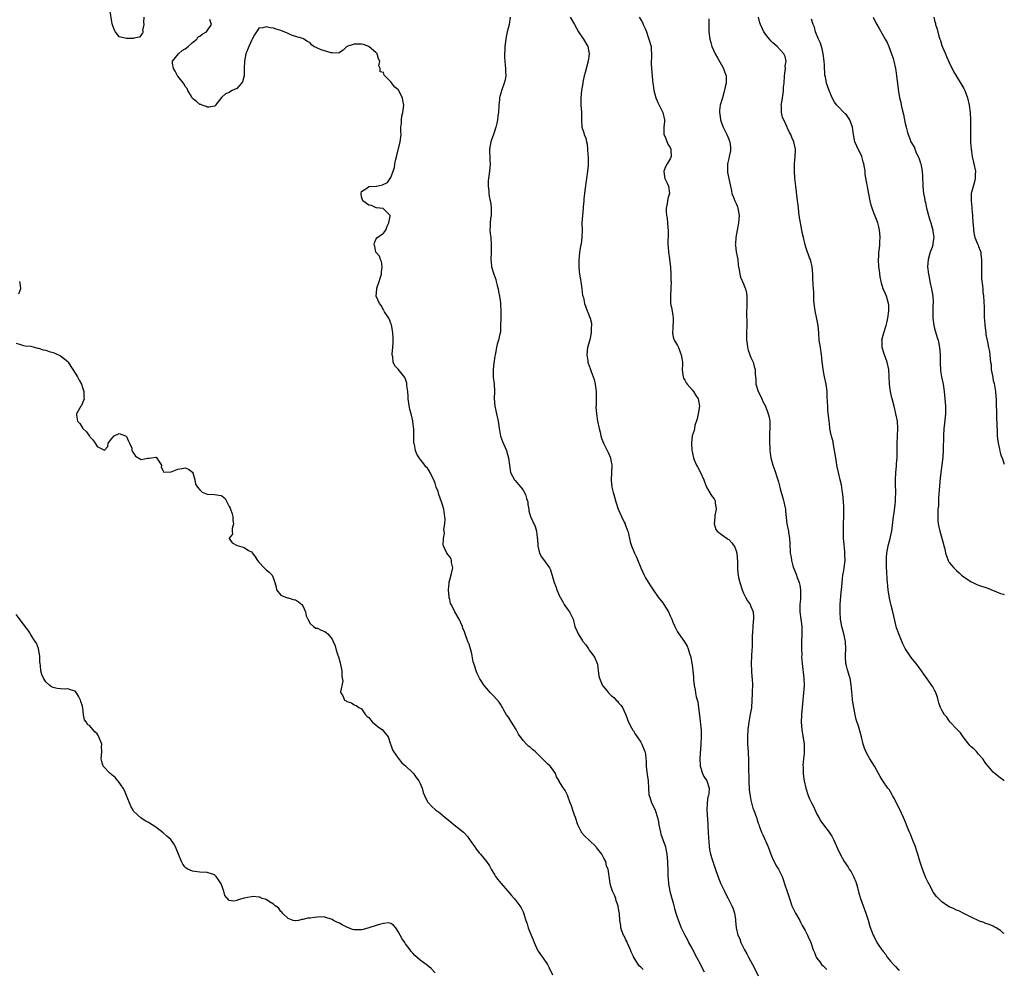
# Model space of a CAD drawing. Units: inches. Extents: x 2598000 to 2601000, y 1500000 to 1503000.
# Drawn here: x 2600732 to 2601000, y 1500404 to 1500662 of the extents above; entities that cross this region are included whole.
import ezdxf

# ---------------------------------------------------------------- set-up
doc = ezdxf.new("R2010")
doc.units = ezdxf.units.IN
doc.header["$MEASUREMENT"] = 0
doc.layers.add('LD25981500_10ft', color=4, linetype='Continuous')

msp = doc.modelspace()

# ---------------------------------------------------------------- linework, layer by layer
at = {"layer": 'LD25981500_10ft'}
for points, elevation in [([(2600765.74, 1500663), (2600765.61, 1500661.61), (2600765.74, 1500661), (2600765.39, 1500659.39), (2600765.51, 1500659), (2600765.39, 1500658.61), (2600765, 1500658.17), (2600764.52, 1500657.49), (2600763, 1500657.26), (2600762.83, 1500657.17), (2600761, 1500657.15), (2600759, 1500657.64), (2600758.03, 1500659), (2600757.66, 1500659.66), (2600757.14, 1500661.14), (2600757, 1500661.72), (2600756.58, 1500664.58)], 8910), ([(2600865.5, 1500663), (2600865.15, 1500661), (2600864.69, 1500659), (2600864.41, 1500657.59), (2600864.05, 1500655), (2600864, 1500654), (2600863.91, 1500653), (2600863.94, 1500651.94), (2600863.99, 1500651), (2600864.13, 1500649.87), (2600864.21, 1500649), (2600864.2, 1500648.2), (2600864.26, 1500647), (2600864.1, 1500645.9), (2600863.87, 1500645), (2600863.21, 1500643.21), (2600862.62, 1500641.38), (2600862.58, 1500641), (2600862.57, 1500640.57), (2600862.37, 1500639), (2600862.26, 1500637), (2600862.13, 1500636.13), (2600862.02, 1500635), (2600861.86, 1500634.14), (2600861.55, 1500633), (2600861, 1500631.3), (2600860.42, 1500629.58), (2600860.2, 1500629), (2600859.81, 1500627), (2600859.87, 1500626.13), (2600859.89, 1500625), (2600859.94, 1500623.94), (2600860.06, 1500623), (2600859.85, 1500621), (2600859.67, 1500619.67), (2600859.52, 1500619), (2600859.46, 1500618.54), (2600859.47, 1500617), (2600859.67, 1500615.67), (2600859.69, 1500615), (2600859.79, 1500614.21), (2600860.05, 1500613), (2600860.18, 1500612.18), (2600860.31, 1500611), (2600860.29, 1500609), (2600860.15, 1500608.15), (2600860.05, 1500607), (2600860.06, 1500605.94), (2600859.96, 1500605), (2600860.03, 1500604.03), (2600860.16, 1500603), (2600860.33, 1500601), (2600860.26, 1500599), (2600860.17, 1500597), (2600860.27, 1500596.27), (2600860.39, 1500595), (2600861.02, 1500593), (2600861.55, 1500591.55), (2600861.69, 1500591), (2600861.93, 1500589.93), (2600862.18, 1500589), (2600862.27, 1500588.27), (2600862.57, 1500587), (2600862.81, 1500585.19), (2600862.87, 1500584.87), (2600862.91, 1500582.91), (2600862.88, 1500580.88), (2600862.87, 1500579), (2600862.8, 1500577.2), (2600862.61, 1500576.61), (2600862.31, 1500575), (2600861.96, 1500573.96), (2600861.75, 1500573), (2600861.46, 1500571.46), (2600861.39, 1500571), (2600861.3, 1500570.7), (2600861, 1500568.72), (2600860.8, 1500567), (2600860.81, 1500564.81), (2600861, 1500563.72), (2600861.09, 1500563.09), (2600861.22, 1500561), (2600861.11, 1500559.11), (2600861.25, 1500557), (2600861.74, 1500555), (2600862.2, 1500553), (2600862.29, 1500552.29), (2600862.49, 1500551), (2600862.54, 1500550.54), (2600862.87, 1500548.87), (2600863.38, 1500547.38), (2600864.43, 1500545), (2600864.55, 1500544.55), (2600865.04, 1500543), (2600865.25, 1500541), (2600865.59, 1500539), (2600866.62, 1500537), (2600866.79, 1500536.79), (2600867.69, 1500535.69), (2600868.34, 1500535), (2600869, 1500534.16), (2600869.68, 1500533), (2600869.94, 1500531.94), (2600870.26, 1500531), (2600870.26, 1500530.26), (2600870.52, 1500529), (2600870.56, 1500528.56), (2600871.01, 1500527.01), (2600872.26, 1500524.26), (2600872.61, 1500523), (2600872.83, 1500521.17), (2600872.89, 1500520.89), (2600872.97, 1500519), (2600873.47, 1500517), (2600874.02, 1500516.02), (2600875, 1500514.69), (2600876.15, 1500513), (2600876.43, 1500512.43), (2600877.44, 1500509), (2600877.89, 1500507.89), (2600878.19, 1500507), (2600879, 1500505.11), (2600879.05, 1500505), (2600879.78, 1500503.78), (2600880.21, 1500503), (2600881, 1500501.83), (2600881.6, 1500501), (2600882.59, 1500499), (2600883.09, 1500497), (2600883.69, 1500495.69), (2600883.96, 1500495), (2600885.17, 1500493.17), (2600885.27, 1500493), (2600886.03, 1500492.03), (2600886.76, 1500491), (2600887, 1500490.63), (2600888.28, 1500489), (2600888.52, 1500488.52), (2600889, 1500487.43), (2600889.16, 1500487), (2600889.2, 1500486.8), (2600889.46, 1500485), (2600889.62, 1500483.62), (2600889.77, 1500483), (2600890.37, 1500481.63), (2600890.63, 1500481), (2600891.69, 1500479.69), (2600892.22, 1500479), (2600893, 1500478.25), (2600893.67, 1500477.67), (2600894.28, 1500477), (2600894.67, 1500476.67), (2600895, 1500476.25), (2600895.63, 1500475.63), (2600896.02, 1500475), (2600896.94, 1500473), (2600897.72, 1500471), (2600898.51, 1500469.49), (2600898.84, 1500468.84), (2600899, 1500468.6), (2600899.62, 1500467.62), (2600900.08, 1500467), (2600901, 1500465.58), (2600901.34, 1500465), (2600902.13, 1500463), (2600902.29, 1500462.29), (2600902.4, 1500461), (2600902.49, 1500460.49), (2600902.49, 1500459), (2600902.67, 1500457.33), (2600902.78, 1500456.78), (2600903.02, 1500455.02), (2600903.13, 1500453), (2600903.25, 1500451.25), (2600903.3, 1500451), (2600903.48, 1500450.52), (2600903.98, 1500449), (2600904.34, 1500448.34), (2600904.98, 1500447), (2600905.62, 1500445), (2600905.86, 1500443.86), (2600905.97, 1500443), (2600906.35, 1500441), (2600906.5, 1500440.5), (2600907.74, 1500437), (2600907.98, 1500435.98), (2600908.12, 1500435), (2600908.3, 1500433), (2600908.3, 1500432.3), (2600908.38, 1500431), (2600908.43, 1500429.57), (2600908.42, 1500429), (2600908.45, 1500428.45), (2600908.57, 1500427), (2600908.95, 1500425), (2600909.48, 1500423), (2600909.83, 1500421.83), (2600910.02, 1500421), (2600910.25, 1500420.25), (2600910.58, 1500419), (2600911, 1500417.65), (2600911.74, 1500415.74), (2600912.06, 1500415), (2600913.01, 1500413), (2600913.71, 1500411.71), (2600914.06, 1500411), (2600915, 1500409.3), (2600916.2, 1500407), (2600917.19, 1500405.19), (2600917.86, 1500403.85), (2600918.32, 1500403)], 8900), ([(2600881.8, 1500663), (2600883, 1500660.96), (2600884.04, 1500659), (2600885, 1500657.61), (2600885.44, 1500657), (2600886.59, 1500655), (2600886.95, 1500653), (2600886.73, 1500651), (2600886.38, 1500649.62), (2600885.88, 1500647.88), (2600885.65, 1500647), (2600885.27, 1500645.27), (2600885.23, 1500645), (2600884.89, 1500643), (2600884.68, 1500641), (2600884.73, 1500639), (2600884.85, 1500637.15), (2600884.84, 1500636.84), (2600884.86, 1500635), (2600885, 1500633), (2600885.48, 1500631.48), (2600885.65, 1500631), (2600886.02, 1500630.02), (2600886.23, 1500629), (2600886.43, 1500628.43), (2600886.53, 1500627), (2600886.58, 1500625.42), (2600886.69, 1500625), (2600886.73, 1500624.73), (2600886.69, 1500622.69), (2600886.54, 1500621), (2600886.27, 1500619), (2600885.76, 1500615.76), (2600885.67, 1500615), (2600885.52, 1500613.52), (2600885.49, 1500613), (2600885.35, 1500611.35), (2600885.34, 1500611), (2600885.13, 1500609), (2600885.01, 1500607), (2600885.03, 1500605), (2600884.95, 1500603), (2600884.77, 1500601.23), (2600884.69, 1500601), (2600884.57, 1500600.57), (2600884.38, 1500599), (2600884.28, 1500597.72), (2600884.18, 1500597), (2600884.18, 1500596.18), (2600884.16, 1500595), (2600884.28, 1500593.72), (2600884.37, 1500593), (2600884.69, 1500591), (2600884.97, 1500589.03), (2600885.19, 1500587.19), (2600885.4, 1500586.6), (2600885.71, 1500585), (2600886.03, 1500584.03), (2600886.46, 1500583), (2600886.65, 1500582.65), (2600887, 1500581.68), (2600887.23, 1500581), (2600887.61, 1500579.61), (2600887.58, 1500579), (2600887.49, 1500578.51), (2600887.52, 1500577), (2600887.13, 1500575.13), (2600886.56, 1500573), (2600886.35, 1500571), (2600886.58, 1500569.42), (2600886.63, 1500569), (2600886.72, 1500568.72), (2600887.26, 1500567.26), (2600887.33, 1500567), (2600887.5, 1500566.5), (2600888.1, 1500565), (2600888.31, 1500564.31), (2600888.63, 1500563), (2600888.85, 1500561), (2600888.86, 1500557.14), (2600888.83, 1500556.83), (2600888.95, 1500555), (2600889.27, 1500553), (2600889.69, 1500551), (2600889.94, 1500549.94), (2600890.16, 1500549), (2600890.36, 1500548.36), (2600890.84, 1500547), (2600891.86, 1500545), (2600892.26, 1500544.26), (2600892.78, 1500543), (2600893, 1500541.81), (2600893.11, 1500541.11), (2600893.12, 1500541), (2600892.92, 1500536.92), (2600893.16, 1500535), (2600893.54, 1500533.54), (2600893.65, 1500533), (2600893.99, 1500531.99), (2600894.22, 1500531), (2600894.91, 1500529), (2600895.76, 1500527), (2600896.52, 1500525.48), (2600896.74, 1500525), (2600896.79, 1500524.8), (2600897, 1500524.32), (2600897.36, 1500523.36), (2600897.52, 1500523), (2600897.71, 1500522.29), (2600897.98, 1500521), (2600898.14, 1500520.14), (2600898.5, 1500519), (2600899.35, 1500517), (2600899.89, 1500515.89), (2600901.01, 1500513), (2600901.95, 1500511), (2600902.32, 1500510.32), (2600903, 1500509.15), (2600903.81, 1500507.81), (2600904.36, 1500507), (2600905.79, 1500505), (2600907, 1500503.45), (2600907.32, 1500503), (2600908.53, 1500501), (2600909, 1500499.96), (2600909.46, 1500499), (2600909.77, 1500498.23), (2600910.3, 1500497), (2600911, 1500495.6), (2600911.36, 1500495), (2600912.9, 1500492.9), (2600913.65, 1500491.65), (2600913.95, 1500491), (2600914.33, 1500489.67), (2600914.57, 1500489), (2600914.66, 1500488.66), (2600914.94, 1500487), (2600915, 1500486.56), (2600915.18, 1500485), (2600915.34, 1500483.34), (2600915.38, 1500482.62), (2600915.54, 1500481), (2600915.81, 1500479.81), (2600915.91, 1500479), (2600916.14, 1500477.86), (2600916.54, 1500476.54), (2600916.77, 1500475), (2600917.23, 1500471.23), (2600917.41, 1500469.41), (2600917.44, 1500469), (2600917.48, 1500467), (2600917.39, 1500465), (2600917.12, 1500461.12), (2600917.15, 1500459.15), (2600917.18, 1500459), (2600917.31, 1500458.69), (2600917.81, 1500457), (2600918.18, 1500456.18), (2600918.98, 1500455), (2600919.63, 1500453), (2600919.53, 1500451.53), (2600919.42, 1500451), (2600919.31, 1500450.69), (2600919.07, 1500449), (2600919.04, 1500447), (2600919.26, 1500443.26), (2600919.32, 1500442.68), (2600919.43, 1500439.43), (2600919.54, 1500438.46), (2600919.67, 1500437), (2600919.85, 1500435.85), (2600920.03, 1500435), (2600920.45, 1500433.55), (2600920.6, 1500433), (2600921.45, 1500430.55), (2600922.3, 1500428.3), (2600922.84, 1500427), (2600923.8, 1500425), (2600924.17, 1500424.17), (2600924.82, 1500423), (2600925.53, 1500421.53), (2600925.86, 1500421), (2600926.15, 1500420.15), (2600926.58, 1500419), (2600926.79, 1500417.21), (2600926.85, 1500416.85), (2600926.98, 1500415), (2600927.48, 1500413), (2600927.96, 1500411.96), (2600928.31, 1500411), (2600929, 1500409.52), (2600929.27, 1500409), (2600929.91, 1500407.91), (2600930.36, 1500407), (2600931.47, 1500405), (2600932, 1500404), (2600933, 1500401.94)], 8890), ([(2600900.57, 1500663), (2600901.51, 1500661.51), (2600901.68, 1500661), (2600902.12, 1500660.12), (2600902.54, 1500659), (2600903, 1500657.51), (2600903.24, 1500657), (2600903.82, 1500655), (2600903.81, 1500654.19), (2600903.92, 1500653), (2600903.92, 1500651.92), (2600903.84, 1500651), (2600903.85, 1500650.15), (2600903.91, 1500649), (2600904.02, 1500648.02), (2600904.24, 1500645.76), (2600904.34, 1500645), (2600904.43, 1500644.43), (2600904.59, 1500643), (2600905.13, 1500641), (2600905.7, 1500639.7), (2600906.04, 1500639), (2600907.07, 1500637), (2600907.45, 1500635), (2600907.44, 1500634.56), (2600907.29, 1500633), (2600907.3, 1500631.3), (2600907.34, 1500631), (2600907.65, 1500630.35), (2600908.4, 1500628.4), (2600909, 1500627.48), (2600909.21, 1500627), (2600909.24, 1500626.76), (2600909.27, 1500625), (2600909, 1500624.38), (2600908.17, 1500623), (2600907.79, 1500622.21), (2600907.27, 1500621), (2600907.46, 1500619.46), (2600907.57, 1500619), (2600908.23, 1500617.77), (2600908.6, 1500617), (2600908.85, 1500615), (2600908.38, 1500613.62), (2600908.27, 1500613), (2600908.18, 1500612.18), (2600907.92, 1500611), (2600907.91, 1500610.09), (2600908.02, 1500609), (2600908.2, 1500608.2), (2600908.32, 1500607), (2600908.41, 1500605.59), (2600908.51, 1500605), (2600908.52, 1500604.52), (2600908.42, 1500601), (2600908.48, 1500600.48), (2600908.57, 1500599), (2600908.81, 1500597.19), (2600908.85, 1500597), (2600909.08, 1500594.92), (2600909.2, 1500593), (2600909.24, 1500591.24), (2600909.27, 1500591), (2600909.21, 1500589.21), (2600909.24, 1500589), (2600909.08, 1500587.08), (2600909.12, 1500585), (2600909.45, 1500583.45), (2600909.76, 1500581.76), (2600909.86, 1500581), (2600909.82, 1500579.82), (2600909.76, 1500579), (2600909.73, 1500578.27), (2600909.64, 1500577), (2600909.87, 1500575.87), (2600910.15, 1500575), (2600910.45, 1500574.45), (2600911, 1500573.61), (2600911.28, 1500573), (2600911.79, 1500571.79), (2600912.06, 1500571), (2600912.37, 1500569), (2600912.34, 1500568.33), (2600912.31, 1500567), (2600912.49, 1500565.51), (2600912.53, 1500565), (2600912.67, 1500564.67), (2600913, 1500564.16), (2600913.4, 1500563.4), (2600913.65, 1500563), (2600915, 1500561.5), (2600915.42, 1500561), (2600915.98, 1500559.98), (2600916.66, 1500559), (2600916.97, 1500557.03), (2600916.65, 1500555), (2600916.39, 1500553.61), (2600915.76, 1500551.76), (2600915.63, 1500551), (2600915.56, 1500550.44), (2600915.04, 1500549), (2600914.85, 1500547), (2600914.95, 1500545.05), (2600915, 1500544.71), (2600915.33, 1500543.33), (2600915.37, 1500543), (2600915.59, 1500542.41), (2600916.18, 1500541), (2600916.48, 1500540.48), (2600917.19, 1500539.19), (2600918.22, 1500537), (2600918.4, 1500536.4), (2600918.95, 1500534.95), (2600920.11, 1500533), (2600920.47, 1500532.47), (2600921, 1500531.79), (2600921.26, 1500531.26), (2600921.32, 1500531), (2600921.32, 1500530.68), (2600921.51, 1500529), (2600921.23, 1500527.23), (2600921.21, 1500527), (2600921.23, 1500526.77), (2600920.98, 1500525), (2600921.48, 1500523.48), (2600921.85, 1500523), (2600923, 1500522.1), (2600924.53, 1500521), (2600924.82, 1500520.82), (2600925, 1500520.69), (2600925.84, 1500519.84), (2600926.64, 1500518.64), (2600927, 1500517.62), (2600927.17, 1500517), (2600927.37, 1500514.63), (2600927.35, 1500513), (2600927.43, 1500511.43), (2600927.5, 1500511), (2600927.67, 1500510.34), (2600927.95, 1500509), (2600928.61, 1500507), (2600929, 1500506.12), (2600929.52, 1500505), (2600930.06, 1500504.06), (2600930.77, 1500503), (2600931, 1500502.48), (2600931.58, 1500501), (2600931.67, 1500499.67), (2600931.67, 1500499), (2600931.59, 1500498.41), (2600931.5, 1500497), (2600931.45, 1500495.45), (2600931.39, 1500494.61), (2600931.38, 1500493), (2600931.31, 1500491.31), (2600931.26, 1500490.74), (2600931.14, 1500489), (2600931.05, 1500487), (2600931.13, 1500485), (2600931.28, 1500483.28), (2600931.32, 1500483), (2600931.4, 1500481), (2600931.35, 1500479.35), (2600931.31, 1500478.69), (2600931.26, 1500477), (2600931.13, 1500474.87), (2600930.84, 1500473.16), (2600930.43, 1500471), (2600930.19, 1500469), (2600930.07, 1500467), (2600930.1, 1500465), (2600930.23, 1500463), (2600930.34, 1500460.34), (2600930.34, 1500457.66), (2600930.41, 1500456.41), (2600930.44, 1500455), (2600930.57, 1500452.57), (2600930.8, 1500450.8), (2600931, 1500449.79), (2600931.18, 1500449), (2600931.57, 1500447.57), (2600931.8, 1500447), (2600932.49, 1500445), (2600932.64, 1500444.64), (2600933, 1500443.51), (2600933.14, 1500443.14), (2600933.24, 1500442.76), (2600933.92, 1500441), (2600934.28, 1500440.28), (2600935, 1500438.69), (2600935.73, 1500437), (2600936.06, 1500436.06), (2600936.45, 1500435), (2600937, 1500433.7), (2600937.34, 1500433), (2600937.9, 1500431.9), (2600938.49, 1500431), (2600939.49, 1500429), (2600939.86, 1500427.86), (2600940.19, 1500427), (2600941, 1500424.6), (2600941.5, 1500423), (2600942.19, 1500421), (2600943.15, 1500419), (2600944.29, 1500417), (2600944.51, 1500416.51), (2600945, 1500415.59), (2600945.77, 1500414.23), (2600946.4, 1500413), (2600946.57, 1500412.57), (2600947.28, 1500411), (2600947.97, 1500409), (2600948.3, 1500408.3), (2600948.82, 1500407), (2600949, 1500406.73), (2600949.75, 1500405.75), (2600950.24, 1500405), (2600950.64, 1500404.64), (2600951, 1500404.24), (2600951.64, 1500403.64)], 8880), ([(2601000, 1500413.42), (2600999.64, 1500413.64), (2600999, 1500414.28), (2600998.49, 1500414.49), (2600997.77, 1500415), (2600997.26, 1500415.26), (2600997, 1500415.47), (2600995.85, 1500415.85), (2600995, 1500416.17), (2600994.43, 1500416.43), (2600993, 1500416.91), (2600992.84, 1500417), (2600991, 1500417.84), (2600989, 1500418.89), (2600987.58, 1500419.58), (2600987, 1500419.81), (2600986.21, 1500420.21), (2600985, 1500420.74), (2600984.57, 1500421), (2600983, 1500422.08), (2600982.5, 1500422.5), (2600981.51, 1500423.51), (2600980.67, 1500424.67), (2600979.99, 1500426.01), (2600979.28, 1500427.28), (2600978.62, 1500428.62), (2600978.18, 1500429.82), (2600977.69, 1500431), (2600977, 1500433.14), (2600976.47, 1500435), (2600976.12, 1500436.12), (2600975.82, 1500437), (2600975.04, 1500439.04), (2600974.47, 1500440.47), (2600974.21, 1500441), (2600973.67, 1500442.33), (2600973.3, 1500443.3), (2600972.59, 1500445), (2600971.43, 1500447.43), (2600971, 1500448.23), (2600970.07, 1500450.07), (2600969.54, 1500451), (2600969.36, 1500451.36), (2600968.62, 1500452.62), (2600968.32, 1500453), (2600966.94, 1500455), (2600966.19, 1500456.19), (2600965.74, 1500457), (2600964.66, 1500459), (2600964.03, 1500460.03), (2600963.41, 1500461), (2600963, 1500461.68), (2600962.29, 1500463), (2600961.94, 1500463.94), (2600961.61, 1500465), (2600961.16, 1500467), (2600960.64, 1500468.64), (2600960.41, 1500469.59), (2600959.68, 1500471.68), (2600959.4, 1500473), (2600959, 1500475), (2600958.71, 1500477), (2600958.57, 1500478.57), (2600958.51, 1500479), (2600958.41, 1500480.41), (2600958.35, 1500481), (2600958.22, 1500481.78), (2600958, 1500483), (2600957.73, 1500483.73), (2600957.38, 1500485), (2600957.27, 1500485.27), (2600957, 1500486.32), (2600956.85, 1500487), (2600956.72, 1500488.72), (2600956.73, 1500489.27), (2600956.82, 1500491), (2600956.77, 1500493), (2600956.33, 1500495), (2600956.04, 1500496.04), (2600955.79, 1500497), (2600955.44, 1500499), (2600955.29, 1500501), (2600955.31, 1500503), (2600955.62, 1500506.38), (2600955.71, 1500507), (2600955.8, 1500507.8), (2600955.93, 1500510.07), (2600956.05, 1500511), (2600956.27, 1500512.27), (2600956.38, 1500513), (2600956.63, 1500515), (2600956.6, 1500516.6), (2600956.61, 1500517), (2600956.58, 1500517.42), (2600956.3, 1500520.3), (2600956.25, 1500521), (2600956.23, 1500521.77), (2600956.2, 1500523), (2600956.25, 1500525), (2600956.32, 1500527), (2600956.33, 1500529), (2600956.28, 1500529.72), (2600956.24, 1500531), (2600956.14, 1500532.14), (2600956.02, 1500533), (2600955.81, 1500534.19), (2600955.63, 1500535.63), (2600955.34, 1500537), (2600954.87, 1500539), (2600954.49, 1500540.49), (2600954.41, 1500541), (2600954.34, 1500541.66), (2600954.09, 1500543), (2600953.94, 1500543.94), (2600953.81, 1500545), (2600953.47, 1500546.53), (2600953.36, 1500547.36), (2600953, 1500548.61), (2600952.93, 1500548.93), (2600952.85, 1500549.15), (2600952.51, 1500551), (2600952.39, 1500552.39), (2600952.3, 1500553), (2600951.99, 1500555.99), (2600951.91, 1500557), (2600951.9, 1500558.1), (2600951.8, 1500559.8), (2600951.78, 1500561), (2600951.6, 1500562.4), (2600951.51, 1500563), (2600951.05, 1500565), (2600950.67, 1500567), (2600950.53, 1500568.53), (2600950.45, 1500569), (2600950.34, 1500570.34), (2600950.25, 1500571), (2600949.92, 1500573), (2600949.63, 1500575), (2600949.53, 1500577), (2600949.36, 1500579), (2600949, 1500580.8), (2600948.47, 1500583), (2600948.24, 1500585), (2600948.17, 1500585.83), (2600948.16, 1500588.16), (2600948.06, 1500589), (2600947.95, 1500590.05), (2600947.91, 1500591.91), (2600947.86, 1500593), (2600947.72, 1500595), (2600947.19, 1500597), (2600947, 1500597.43), (2600946.07, 1500600.07), (2600945.8, 1500601), (2600945.3, 1500603), (2600945, 1500604.31), (2600944.86, 1500605), (2600944.47, 1500607), (2600944.18, 1500609), (2600944.06, 1500609.95), (2600943.86, 1500611.86), (2600943.68, 1500613), (2600943.48, 1500614.52), (2600943.39, 1500615.39), (2600943.21, 1500617), (2600943, 1500619.14), (2600942.9, 1500621), (2600942.91, 1500623), (2600943.07, 1500625), (2600943.14, 1500626.86), (2600943.12, 1500627), (2600942.72, 1500629), (2600942.18, 1500630.18), (2600941.87, 1500631), (2600941.56, 1500631.56), (2600941, 1500632.78), (2600940.92, 1500632.92), (2600940.81, 1500633.19), (2600939.94, 1500635), (2600939.64, 1500635.64), (2600939.36, 1500637), (2600939.33, 1500638.67), (2600939.28, 1500639), (2600939.31, 1500639.31), (2600939.57, 1500641), (2600939.79, 1500642.21), (2600939.87, 1500643), (2600939.92, 1500643.92), (2600940.02, 1500645), (2600940.14, 1500647), (2600940.35, 1500648.35), (2600940.39, 1500649), (2600940.36, 1500649.64), (2600940.57, 1500651), (2600940.31, 1500652.31), (2600939.99, 1500653), (2600939, 1500654.09), (2600938.13, 1500655), (2600937, 1500655.97), (2600936.48, 1500656.48), (2600936.03, 1500657), (2600935, 1500658.35), (2600934.53, 1500659), (2600934.03, 1500660.03), (2600933.6, 1500661), (2600933.46, 1500661.46), (2600933.06, 1500663)], 8860), ([(2600964.3, 1500663), (2600965, 1500661.48), (2600965.27, 1500661), (2600965.92, 1500659.92), (2600967.53, 1500657), (2600968.08, 1500656.08), (2600968.54, 1500655), (2600969.33, 1500653), (2600969.76, 1500651.76), (2600969.96, 1500651), (2600970.36, 1500649), (2600970.43, 1500648.43), (2600970.67, 1500647), (2600971.22, 1500642.78), (2600971.5, 1500641), (2600971.79, 1500639.79), (2600971.92, 1500639), (2600972.17, 1500637.83), (2600972.51, 1500636.51), (2600973, 1500634), (2600973.24, 1500633), (2600973.6, 1500631.6), (2600973.79, 1500631), (2600974.16, 1500630.16), (2600974.59, 1500629), (2600974.76, 1500628.76), (2600975, 1500628.31), (2600975.52, 1500627.52), (2600975.65, 1500627), (2600976.12, 1500625.88), (2600976.57, 1500625), (2600976.7, 1500624.7), (2600977, 1500623.87), (2600977.21, 1500623.21), (2600977.26, 1500623), (2600977.62, 1500621), (2600977.72, 1500619.72), (2600977.84, 1500617), (2600978.04, 1500615), (2600978.23, 1500613.77), (2600978.37, 1500613), (2600978.51, 1500612.51), (2600978.83, 1500611), (2600979, 1500610.36), (2600979.38, 1500609), (2600979.71, 1500607.71), (2600979.96, 1500607), (2600980.37, 1500605.63), (2600980.51, 1500605), (2600980.57, 1500604.57), (2600980.81, 1500603), (2600980.56, 1500601.44), (2600980.53, 1500601), (2600980.33, 1500600.33), (2600979.85, 1500599), (2600979.64, 1500598.36), (2600979.25, 1500597), (2600979.08, 1500595), (2600979.32, 1500593), (2600979.65, 1500591.65), (2600979.74, 1500591), (2600979.9, 1500590.1), (2600980.17, 1500589), (2600980.5, 1500587), (2600980.61, 1500585.39), (2600980.61, 1500585), (2600980.57, 1500584.57), (2600980.53, 1500583), (2600980.52, 1500581), (2600980.79, 1500579), (2600981, 1500578.18), (2600981.75, 1500575.75), (2600981.97, 1500575), (2600982.36, 1500573), (2600982.52, 1500571), (2600982.56, 1500568.56), (2600982.64, 1500567), (2600982.67, 1500566.67), (2600982.92, 1500565), (2600983.33, 1500563), (2600983.63, 1500561), (2600983.84, 1500559), (2600984.01, 1500557), (2600984, 1500556), (2600983.98, 1500555), (2600983.61, 1500551.61), (2600983.56, 1500551), (2600983.44, 1500549), (2600983.4, 1500547.4), (2600983.34, 1500546.66), (2600983.33, 1500545), (2600983.25, 1500543.25), (2600983, 1500541), (2600982.73, 1500539), (2600982.55, 1500537.45), (2600982.26, 1500534.26), (2600982.2, 1500533), (2600982.1, 1500532.1), (2600982.06, 1500529.94), (2600981.94, 1500529), (2600981.87, 1500527.87), (2600981.87, 1500527), (2600981.92, 1500525.92), (2600982.03, 1500525), (2600982.17, 1500524.17), (2600982.46, 1500523), (2600983.44, 1500519.44), (2600983.57, 1500519), (2600983.77, 1500518.23), (2600984.03, 1500517), (2600984.25, 1500516.25), (2600984.73, 1500515), (2600985, 1500514.51), (2600986.25, 1500513), (2600986.65, 1500512.65), (2600987, 1500512.3), (2600987.69, 1500511.69), (2600988.39, 1500511), (2600989, 1500510.56), (2600991, 1500509.22), (2600991.44, 1500509), (2600992.52, 1500508.52), (2600993, 1500508.33), (2600995.49, 1500507.49), (2600997, 1500506.89), (2600997.22, 1500506.78), (2600999, 1500506.03), (2600999.81, 1500505.81), (2601000, 1500505.75)], 8840), ([(2600980.79, 1500663), (2600981, 1500662.1), (2600981.23, 1500661.23), (2600981.27, 1500661), (2600981.7, 1500659.7), (2600982.19, 1500657.81), (2600982.43, 1500657), (2600982.6, 1500656.6), (2600983, 1500655.27), (2600983.15, 1500654.85), (2600983.96, 1500653), (2600984.3, 1500652.3), (2600985, 1500650.6), (2600986.17, 1500648.17), (2600986.86, 1500647), (2600988.47, 1500644.48), (2600989, 1500643.53), (2600989.17, 1500643.17), (2600989.25, 1500643), (2600989.99, 1500641), (2600990.46, 1500639), (2600990.7, 1500637), (2600990.79, 1500635), (2600990.81, 1500633), (2600990.81, 1500631), (2600990.8, 1500630.8), (2600990.84, 1500628.84), (2600990.98, 1500627), (2600991.29, 1500625), (2600991.74, 1500623), (2600992.12, 1500621), (2600992.09, 1500620.09), (2600992.09, 1500619), (2600991.89, 1500618.11), (2600991.02, 1500615), (2600990.94, 1500613), (2600991.19, 1500611.19), (2600991.18, 1500610.82), (2600991.37, 1500609), (2600991.43, 1500607), (2600991.49, 1500606.51), (2600991.57, 1500605), (2600991.76, 1500603.76), (2600992, 1500603), (2600992.74, 1500601.26), (2600992.87, 1500600.87), (2600993, 1500600.56), (2600993.43, 1500599.43), (2600993.57, 1500599), (2600993.62, 1500598.38), (2600993.78, 1500597), (2600993.75, 1500595), (2600993.77, 1500593), (2600993.83, 1500591.83), (2600993.92, 1500591), (2600994.07, 1500589.93), (2600994.14, 1500589), (2600994.17, 1500588.17), (2600994.33, 1500587), (2600994.42, 1500585.58), (2600994.44, 1500585), (2600994.48, 1500584.48), (2600994.49, 1500581.51), (2600994.56, 1500581), (2600994.63, 1500580.63), (2600994.7, 1500579), (2600994.93, 1500577.07), (2600995, 1500576.6), (2600995.28, 1500575.28), (2600995.4, 1500574.6), (2600995.73, 1500573), (2600995.93, 1500571.93), (2600996.06, 1500571), (2600996.14, 1500569.86), (2600996.27, 1500569), (2600996.39, 1500568.39), (2600996.46, 1500567), (2600996.74, 1500565.26), (2600996.84, 1500564.84), (2600997, 1500564.06), (2600997.22, 1500563.22), (2600997.58, 1500561), (2600997.65, 1500559.65), (2600997.74, 1500559), (2600997.76, 1500557.76), (2600997.82, 1500557), (2600997.84, 1500555.84), (2600997.91, 1500554.09), (2600997.95, 1500551.95), (2600998.02, 1500550.02), (2600998.08, 1500549), (2600998.17, 1500548.17), (2600998.33, 1500547), (2600998.71, 1500545.29), (2600998.8, 1500544.8), (2600999, 1500544.09), (2600999.28, 1500543.28), (2600999.4, 1500543), (2600999.77, 1500541.77), (2601000, 1500541.27)], 8830), ([(2600901.65, 1500403.65), (2600901, 1500404.28), (2600900.59, 1500404.59), (2600899.34, 1500406.66), (2600899.06, 1500407.06), (2600899, 1500407.21), (2600898.4, 1500408.4), (2600898.2, 1500409), (2600897.3, 1500411), (2600897.23, 1500411.23), (2600897, 1500411.75), (2600896.59, 1500412.59), (2600896.35, 1500413), (2600895.88, 1500414.12), (2600895.62, 1500415), (2600895.59, 1500415.59), (2600895.3, 1500417), (2600895.27, 1500418.73), (2600895.24, 1500419), (2600895.17, 1500419.17), (2600894.88, 1500420.88), (2600894.88, 1500421), (2600894.36, 1500422.36), (2600894.19, 1500423), (2600893.88, 1500423.88), (2600893.35, 1500425), (2600893, 1500426.08), (2600892.66, 1500427), (2600892.53, 1500428.53), (2600892.41, 1500429), (2600892.36, 1500429.64), (2600892.14, 1500431), (2600891.73, 1500431.73), (2600891.47, 1500433), (2600891, 1500433.91), (2600890.38, 1500435), (2600889, 1500436.84), (2600888.86, 1500437), (2600887, 1500438.82), (2600886.9, 1500438.9), (2600885.87, 1500439.87), (2600884.92, 1500440.92), (2600884.88, 1500441), (2600884.79, 1500441.21), (2600883.88, 1500443), (2600883.24, 1500445), (2600883, 1500445.67), (2600882.55, 1500447), (2600882.2, 1500448.2), (2600881.84, 1500449), (2600881.12, 1500450.88), (2600881.07, 1500451.07), (2600880.42, 1500452.42), (2600880.01, 1500453), (2600879, 1500454.52), (2600878.82, 1500454.83), (2600878.77, 1500455), (2600878.1, 1500456.1), (2600877.77, 1500457), (2600877, 1500458.15), (2600876.31, 1500459), (2600875.63, 1500459.63), (2600875, 1500460.31), (2600874.6, 1500460.6), (2600873, 1500462.26), (2600872.24, 1500463), (2600871.57, 1500463.57), (2600871, 1500464.1), (2600870.47, 1500464.47), (2600869.94, 1500465), (2600869, 1500465.99), (2600867.73, 1500467.73), (2600867.12, 1500469), (2600865.83, 1500471), (2600865, 1500472.31), (2600864.48, 1500473), (2600863.75, 1500474.25), (2600863.34, 1500475), (2600863.23, 1500475.23), (2600863, 1500475.64), (2600862.44, 1500476.44), (2600861, 1500478.04), (2600860.07, 1500479), (2600859.58, 1500479.58), (2600859, 1500480.23), (2600858.38, 1500481), (2600857.23, 1500482.77), (2600857, 1500483.15), (2600856.42, 1500484.42), (2600856.2, 1500485), (2600855.85, 1500486.15), (2600855.53, 1500487), (2600855.4, 1500487.4), (2600855, 1500489.64), (2600854.69, 1500491), (2600854.27, 1500492.27), (2600853.93, 1500493), (2600853.18, 1500495), (2600853, 1500495.59), (2600852.62, 1500496.62), (2600852.5, 1500497), (2600851.58, 1500499), (2600850.36, 1500501), (2600849.81, 1500502.19), (2600849.37, 1500503), (2600849.26, 1500503.26), (2600849, 1500504.37), (2600848.87, 1500504.87), (2600848.87, 1500505.13), (2600848.7, 1500507), (2600848.82, 1500508.82), (2600848.82, 1500509.18), (2600849, 1500509.73), (2600849.51, 1500511.51), (2600849.81, 1500513), (2600849.51, 1500514.49), (2600849.46, 1500515), (2600849.36, 1500515.36), (2600849, 1500516.04), (2600848.6, 1500516.6), (2600848.25, 1500517), (2600847.59, 1500518.41), (2600847.29, 1500519), (2600847.23, 1500519.23), (2600847.27, 1500521), (2600847.57, 1500522.43), (2600847.42, 1500523.42), (2600847.66, 1500525), (2600847.76, 1500526.24), (2600847.67, 1500527), (2600847.54, 1500527.54), (2600847.37, 1500529), (2600847, 1500530.18), (2600846.77, 1500531), (2600846.07, 1500533), (2600845.82, 1500533.82), (2600845.34, 1500535), (2600845, 1500536.05), (2600844.75, 1500536.75), (2600843.71, 1500539), (2600843.42, 1500539.42), (2600843, 1500540.13), (2600842.54, 1500540.54), (2600842.24, 1500541), (2600841, 1500542.63), (2600840.69, 1500543), (2600840.01, 1500544.01), (2600839.65, 1500545), (2600839.38, 1500546.62), (2600839.28, 1500547), (2600839.25, 1500547.25), (2600839.26, 1500549), (2600839.22, 1500550.78), (2600839, 1500552.76), (2600838.96, 1500553.04), (2600838.48, 1500555), (2600838.14, 1500556.14), (2600837.84, 1500557.84), (2600837.7, 1500559), (2600837.69, 1500559.69), (2600837.58, 1500561), (2600837.36, 1500562.64), (2600837.36, 1500563), (2600837.33, 1500563.33), (2600837, 1500564.39), (2600836.82, 1500564.82), (2600835, 1500567.14), (2600834.02, 1500568.02), (2600833.61, 1500569), (2600833.53, 1500570.47), (2600833.34, 1500571), (2600833.3, 1500571.3), (2600833.5, 1500573), (2600833.62, 1500574.38), (2600833.57, 1500575.57), (2600833.55, 1500577), (2600833.25, 1500578.75), (2600833.19, 1500579.19), (2600833, 1500579.56), (2600832.61, 1500580.61), (2600832.4, 1500581), (2600831.23, 1500582.77), (2600831.07, 1500583.07), (2600831, 1500583.16), (2600830.39, 1500584.39), (2600829.85, 1500585), (2600828.98, 1500587), (2600829.12, 1500589), (2600829.15, 1500589.15), (2600829.82, 1500591), (2600830.17, 1500592.17), (2600830.44, 1500593), (2600830.42, 1500593.58), (2600830.64, 1500595), (2600830.47, 1500596.47), (2600830.12, 1500597), (2600829.92, 1500597.92), (2600829, 1500598.86), (2600828.9, 1500599), (2600828.64, 1500600.64), (2600828.43, 1500601), (2600828.49, 1500601.51), (2600829, 1500602.58), (2600829.15, 1500602.85), (2600831, 1500604.19), (2600831.62, 1500605), (2600831.97, 1500606.03), (2600832.43, 1500607), (2600832.83, 1500608.83), (2600832.79, 1500609), (2600831, 1500610.75), (2600830.85, 1500610.85), (2600829.1, 1500611.1), (2600829, 1500611.1), (2600827.69, 1500611.69), (2600827, 1500611.78), (2600825.39, 1500613), (2600825, 1500614.09), (2600824.86, 1500615), (2600825, 1500615.48), (2600826.42, 1500616.42), (2600827, 1500616.88), (2600829, 1500616.97), (2600829.08, 1500617), (2600830.68, 1500617.32), (2600832.04, 1500617.96), (2600832.8, 1500619), (2600833, 1500619.36), (2600833.64, 1500621), (2600833.97, 1500622.03), (2600834.07, 1500623), (2600834.32, 1500624.32), (2600834.65, 1500625.35), (2600835.53, 1500629), (2600835.78, 1500631), (2600835.72, 1500631.72), (2600835.74, 1500633), (2600835.87, 1500634.13), (2600835.84, 1500635), (2600835.99, 1500635.99), (2600836.24, 1500637), (2600836.37, 1500637.63), (2600836.52, 1500639), (2600836.28, 1500640.28), (2600836.17, 1500641), (2600835.09, 1500643.09), (2600835, 1500643.2), (2600833.99, 1500643.99), (2600833.22, 1500645), (2600833, 1500645.34), (2600831.3, 1500647), (2600831.2, 1500647.2), (2600831, 1500647.88), (2600830.06, 1500648.06), (2600830.04, 1500649), (2600829.73, 1500649.73), (2600829.96, 1500651), (2600829.62, 1500651.62), (2600829.21, 1500653), (2600829.13, 1500653.13), (2600829, 1500653.26), (2600827, 1500654.98), (2600825.5, 1500655.5), (2600825, 1500655.62), (2600823.61, 1500655.61), (2600823, 1500655.59), (2600821.02, 1500655), (2600820, 1500654), (2600819, 1500653.33), (2600818.78, 1500653.22), (2600817, 1500653.24), (2600816.71, 1500653.29), (2600814.05, 1500654.05), (2600813, 1500654.56), (2600811.99, 1500655), (2600811.41, 1500655.41), (2600811, 1500655.98), (2600810.32, 1500656.32), (2600809.31, 1500657), (2600809, 1500657.16), (2600807, 1500657.71), (2600805.89, 1500658.11), (2600805, 1500658.53), (2600803.9, 1500659), (2600803.24, 1500659.24), (2600803, 1500659.31), (2600801.75, 1500659.75), (2600801, 1500659.96), (2600800.12, 1500660.12), (2600799, 1500660.39), (2600798.08, 1500660.08), (2600797, 1500659.94), (2600796.4, 1500659), (2600795.83, 1500658.17), (2600795.23, 1500657), (2600795, 1500656.63), (2600794.29, 1500655), (2600793.49, 1500653), (2600793.09, 1500651), (2600793.08, 1500649), (2600793.04, 1500646.96), (2600792.6, 1500645.4), (2600792.35, 1500645), (2600791, 1500643.59), (2600789.8, 1500643), (2600789.29, 1500642.71), (2600789, 1500642.51), (2600787.92, 1500642.08), (2600787, 1500641.2), (2600786.86, 1500641.14), (2600785.28, 1500639), (2600785.16, 1500638.84), (2600785, 1500638.72), (2600783.55, 1500638.45), (2600783, 1500638.51), (2600782.69, 1500638.69), (2600781.65, 1500639), (2600781.21, 1500639.21), (2600781, 1500639.24), (2600780.05, 1500640.05), (2600779, 1500640.83), (2600778.87, 1500641), (2600778.66, 1500641.34), (2600777.69, 1500643), (2600777.52, 1500643.52), (2600777, 1500644.14), (2600776.73, 1500644.73), (2600776.56, 1500645), (2600775, 1500646.88), (2600774.92, 1500647), (2600774.28, 1500648.28), (2600773.8, 1500649), (2600773.56, 1500650.44), (2600773.57, 1500651), (2600775.18, 1500653), (2600776.12, 1500653.88), (2600777, 1500654.35), (2600777.81, 1500655), (2600779, 1500656.12), (2600780.11, 1500657), (2600780.47, 1500657.53), (2600781, 1500657.85), (2600781.64, 1500658.36), (2600782.76, 1500659), (2600783, 1500659.25), (2600784.15, 1500661), (2600783.65, 1500662.35)], 8910), ([(2600919.51, 1500662.49), (2600919.56, 1500661), (2600919.58, 1500659.58), (2600919.56, 1500659), (2600919.8, 1500657), (2600920.06, 1500656.06), (2600920.4, 1500655), (2600921.32, 1500653), (2600921.89, 1500651.89), (2600923, 1500650.01), (2600923.56, 1500649), (2600923.89, 1500647.89), (2600924.25, 1500647), (2600924.27, 1500645.73), (2600924.23, 1500645), (2600923.98, 1500643.99), (2600923.66, 1500642.34), (2600923.25, 1500641), (2600922.68, 1500639), (2600922.47, 1500637.53), (2600922.49, 1500637), (2600922.58, 1500636.58), (2600922.75, 1500635), (2600923, 1500634.19), (2600923.43, 1500633), (2600924.41, 1500631), (2600925, 1500629.76), (2600925.22, 1500629.22), (2600925.28, 1500629), (2600925.46, 1500627.46), (2600925.49, 1500627), (2600925.42, 1500626.58), (2600925.13, 1500625), (2600925, 1500624.47), (2600924.59, 1500623), (2600924.59, 1500621), (2600924.68, 1500620.68), (2600925.42, 1500617), (2600925.71, 1500615.71), (2600925.84, 1500615), (2600926.16, 1500614.16), (2600926.65, 1500613), (2600927, 1500612.27), (2600927.37, 1500611.37), (2600927.46, 1500611), (2600927.52, 1500610.48), (2600927.77, 1500609), (2600927.63, 1500607), (2600927.57, 1500606.43), (2600927.24, 1500605), (2600926.86, 1500603), (2600926.79, 1500601.21), (2600926.76, 1500601), (2600926.77, 1500600.77), (2600927.03, 1500599.03), (2600927.41, 1500597), (2600927.56, 1500595.56), (2600927.66, 1500595), (2600927.84, 1500594.16), (2600928.01, 1500593), (2600928.21, 1500592.21), (2600929, 1500590.32), (2600929.36, 1500589.36), (2600929.53, 1500589), (2600929.78, 1500587.78), (2600929.92, 1500587), (2600929.86, 1500586.14), (2600929.9, 1500585), (2600929.89, 1500583.89), (2600929.83, 1500583), (2600929.87, 1500579), (2600929.83, 1500577), (2600929.83, 1500575), (2600929.98, 1500574.02), (2600930.09, 1500573), (2600930.26, 1500572.26), (2600930.72, 1500571), (2600930.78, 1500570.78), (2600931, 1500570.31), (2600931.58, 1500569), (2600931.89, 1500567.89), (2600932.18, 1500567), (2600932.19, 1500565.81), (2600932.26, 1500565), (2600932.36, 1500564.36), (2600932.36, 1500563), (2600933, 1500561), (2600933.7, 1500559.7), (2600933.99, 1500559), (2600934.3, 1500558.3), (2600935, 1500557), (2600935.75, 1500555), (2600935.95, 1500554.05), (2600936.13, 1500553), (2600936.14, 1500551), (2600936.09, 1500549.91), (2600936.05, 1500548.05), (2600936.07, 1500547), (2600936.16, 1500545.84), (2600936.17, 1500545), (2600936.22, 1500544.22), (2600936.45, 1500543), (2600936.98, 1500540.98), (2600937.48, 1500539.48), (2600937.66, 1500539), (2600937.96, 1500538.04), (2600938.48, 1500536.48), (2600938.86, 1500535), (2600939, 1500534.54), (2600939.75, 1500531.75), (2600940, 1500531), (2600940.29, 1500529.71), (2600940.42, 1500529), (2600940.45, 1500528.45), (2600940.83, 1500525), (2600941.22, 1500523), (2600941.25, 1500522.75), (2600941.52, 1500521), (2600941.62, 1500519.62), (2600941.64, 1500519), (2600941.72, 1500517.72), (2600941.73, 1500517), (2600941.93, 1500515.93), (2600942.02, 1500515), (2600942.44, 1500513.56), (2600942.62, 1500513), (2600943.33, 1500511.33), (2600943.64, 1500510.36), (2600944.15, 1500509), (2600944.31, 1500508.31), (2600944.52, 1500507), (2600944.48, 1500505.52), (2600944.5, 1500505), (2600944.47, 1500504.47), (2600944.33, 1500503), (2600944.34, 1500501), (2600944.86, 1500497), (2600944.87, 1500495), (2600944.77, 1500492.77), (2600944.77, 1500491), (2600944.83, 1500489.17), (2600944.81, 1500488.81), (2600944.92, 1500487), (2600945.42, 1500483), (2600945.49, 1500481), (2600945.33, 1500479), (2600945.11, 1500477), (2600944.76, 1500473), (2600944.67, 1500471), (2600944.84, 1500469), (2600945.19, 1500467.19), (2600945.24, 1500466.76), (2600945.51, 1500465), (2600945.5, 1500463.5), (2600945.55, 1500463), (2600945.55, 1500462.45), (2600945.35, 1500461), (2600945.19, 1500459.19), (2600945.22, 1500458.78), (2600945.25, 1500457), (2600945.45, 1500455.45), (2600945.53, 1500455), (2600945.97, 1500453), (2600946.6, 1500451), (2600947, 1500450.08), (2600947.5, 1500449), (2600948.03, 1500448.03), (2600949, 1500445.97), (2600949.5, 1500445), (2600950.06, 1500444.06), (2600950.81, 1500443), (2600952.34, 1500441), (2600952.58, 1500440.58), (2600953, 1500439.92), (2600953.52, 1500439), (2600953.98, 1500438.02), (2600954.58, 1500436.58), (2600955.22, 1500435.22), (2600956.4, 1500433), (2600957.46, 1500431.46), (2600957.73, 1500431), (2600958.27, 1500430.27), (2600958.97, 1500428.97), (2600959.55, 1500427.55), (2600959.72, 1500427), (2600960, 1500426), (2600960.41, 1500424.41), (2600960.87, 1500423), (2600961.98, 1500419.98), (2600962.31, 1500419), (2600962.9, 1500417.1), (2600963.38, 1500415.38), (2600964.27, 1500413), (2600964.55, 1500412.55), (2600965.21, 1500411.21), (2600965.3, 1500411), (2600965.82, 1500410.18), (2600966.64, 1500409), (2600966.82, 1500408.82), (2600967, 1500408.54), (2600967.73, 1500407.73), (2600968.14, 1500407), (2600969, 1500405.89), (2600969.8, 1500405), (2600970.42, 1500404.42), (2600971, 1500403.75), (2600971.42, 1500403.42)], 8870), ([(2601000, 1500455.04), (2600999.42, 1500455.42), (2600999, 1500455.71), (2600997.43, 1500457), (2600997, 1500457.39), (2600995.57, 1500459), (2600995, 1500459.69), (2600994.19, 1500461), (2600993, 1500462.26), (2600992.39, 1500463), (2600991.7, 1500463.7), (2600991, 1500464.29), (2600990.65, 1500464.65), (2600990.35, 1500465), (2600988.76, 1500467), (2600988.07, 1500468.07), (2600987.17, 1500469), (2600987, 1500469.21), (2600985.29, 1500471), (2600985, 1500471.37), (2600984.31, 1500472.31), (2600983.74, 1500473), (2600983, 1500474.24), (2600982.61, 1500475), (2600982.21, 1500476.21), (2600981.97, 1500477), (2600981.77, 1500477.77), (2600981.39, 1500479), (2600981.26, 1500479.26), (2600981, 1500479.72), (2600980.57, 1500480.57), (2600980.31, 1500481), (2600979, 1500482.77), (2600978.1, 1500484.1), (2600977.48, 1500485), (2600977, 1500485.6), (2600975.97, 1500487), (2600975, 1500488.13), (2600974.63, 1500488.63), (2600973.04, 1500491.04), (2600972.36, 1500492.36), (2600971.27, 1500495), (2600970.69, 1500496.69), (2600969.9, 1500499.9), (2600969.67, 1500501), (2600969.23, 1500502.77), (2600969.12, 1500503.12), (2600968.74, 1500504.74), (2600968.37, 1500507), (2600968.18, 1500509), (2600968.12, 1500509.88), (2600968.03, 1500512.03), (2600967.97, 1500513), (2600967.88, 1500515), (2600967.92, 1500515.92), (2600967.98, 1500517), (2600968.37, 1500519), (2600968.93, 1500521), (2600969.3, 1500522.7), (2600969.35, 1500523), (2600969.86, 1500527), (2600970.02, 1500528.02), (2600970.3, 1500530.3), (2600970.36, 1500531), (2600970.42, 1500532.42), (2600970.43, 1500533), (2600970.39, 1500536.39), (2600970.4, 1500537), (2600970.49, 1500539), (2600970.66, 1500540.66), (2600970.67, 1500541.33), (2600970.82, 1500543), (2600970.82, 1500545.18), (2600970.8, 1500547), (2600971.01, 1500551), (2600970.89, 1500553), (2600970.51, 1500555), (2600970.21, 1500556.21), (2600969.97, 1500557), (2600969.43, 1500559), (2600969.35, 1500559.35), (2600969.04, 1500561), (2600968.78, 1500563), (2600968.53, 1500567), (2600968.1, 1500569), (2600967.38, 1500571), (2600967.32, 1500571.32), (2600966.75, 1500573), (2600966.71, 1500574.71), (2600966.67, 1500575), (2600967, 1500576.37), (2600967.18, 1500577), (2600967.83, 1500579), (2600968.08, 1500580.08), (2600968.31, 1500581), (2600968.58, 1500583), (2600968.53, 1500584.53), (2600968.49, 1500585), (2600967.9, 1500587), (2600967.61, 1500587.61), (2600967.06, 1500589), (2600966.56, 1500590.56), (2600966.51, 1500591), (2600966.23, 1500592.23), (2600966.04, 1500593.96), (2600965.88, 1500595), (2600965.76, 1500597), (2600965.82, 1500597.82), (2600965.86, 1500599), (2600965.99, 1500599.99), (2600966.07, 1500601), (2600966.08, 1500601.92), (2600966.18, 1500603), (2600966.13, 1500604.13), (2600966.04, 1500605), (2600965.86, 1500605.86), (2600965.55, 1500607), (2600965.4, 1500607.4), (2600964.81, 1500608.81), (2600964.6, 1500609.4), (2600963.98, 1500611), (2600963.75, 1500611.75), (2600963.47, 1500613), (2600962.75, 1500616.75), (2600962.69, 1500617.31), (2600962.16, 1500620.16), (2600962.08, 1500621), (2600961.75, 1500623), (2600961.59, 1500623.59), (2600961.18, 1500625), (2600959.82, 1500627.82), (2600959.34, 1500629), (2600958.9, 1500631), (2600958.64, 1500633), (2600957.93, 1500635), (2600957, 1500636.35), (2600956.67, 1500636.66), (2600954.38, 1500639), (2600953.8, 1500639.8), (2600953.12, 1500641), (2600952.28, 1500643), (2600951.62, 1500645), (2600951.29, 1500646.71), (2600951.18, 1500647.18), (2600951, 1500649.94), (2600950.95, 1500651), (2600950.71, 1500653), (2600950.38, 1500654.38), (2600949.92, 1500655.92), (2600949.43, 1500657), (2600948.61, 1500659), (2600948.3, 1500660.3), (2600947.96, 1500661), (2600947.54, 1500662.46)], 8850), ([(2600731.87, 1500591), (2600732.03, 1500589.97), (2600732.12, 1500589), (2600731.59, 1500587.59)], 8920), ([(2600731, 1500574.16), (2600732.14, 1500573.86), (2600733, 1500573.55), (2600733.44, 1500573.44), (2600735, 1500573.37), (2600736.13, 1500573), (2600736.83, 1500572.83), (2600737, 1500572.82), (2600738.36, 1500572.36), (2600739, 1500572.25), (2600739.93, 1500571.93), (2600741, 1500571.65), (2600741.46, 1500571.46), (2600743, 1500570.77), (2600745, 1500569.18), (2600745.15, 1500569), (2600745.86, 1500567.86), (2600746.37, 1500567), (2600747, 1500566.04), (2600747.63, 1500565), (2600748.1, 1500564.1), (2600748.74, 1500563), (2600749, 1500562.14), (2600749.41, 1500561), (2600749.36, 1500559.36), (2600749.51, 1500559), (2600748.77, 1500557.23), (2600748.56, 1500557), (2600747.38, 1500555), (2600747.39, 1500554.61), (2600747.68, 1500553), (2600748.28, 1500552.28), (2600749, 1500551.1), (2600749.06, 1500551.06), (2600749.08, 1500551), (2600750.09, 1500550.09), (2600750.89, 1500548.89), (2600751, 1500548.66), (2600751.84, 1500547.84), (2600752.44, 1500547), (2600753, 1500546.09), (2600754.97, 1500545.03), (2600755, 1500545.03), (2600755.95, 1500546.05), (2600756.04, 1500547), (2600757, 1500548.28), (2600757.68, 1500549), (2600759, 1500549.56), (2600760.72, 1500549), (2600760.87, 1500548.87), (2600761, 1500548.79), (2600761.54, 1500547.54), (2600761.86, 1500547), (2600762.42, 1500545.58), (2600762.5, 1500545), (2600762.63, 1500544.63), (2600763, 1500544.13), (2600763.41, 1500543.41), (2600765, 1500542.49), (2600766.85, 1500542.85), (2600767, 1500542.87), (2600767.14, 1500542.86), (2600767.8, 1500543), (2600769, 1500543.16), (2600769.11, 1500543.11), (2600770.55, 1500541), (2600770.45, 1500540.45), (2600771, 1500539.47), (2600771.11, 1500539.11), (2600773.14, 1500539.14), (2600775, 1500539.88), (2600776.08, 1500540.08), (2600777, 1500540.28), (2600777.9, 1500539.9), (2600779, 1500539.1), (2600779.04, 1500539.04), (2600779.1, 1500538.9), (2600779.61, 1500537), (2600779.79, 1500535.79), (2600780.32, 1500535), (2600781, 1500534.24), (2600781.64, 1500533.64), (2600783, 1500533.08), (2600784.97, 1500532.97), (2600786.74, 1500532.74), (2600787, 1500532.6), (2600787.86, 1500531.86), (2600789, 1500529.71), (2600789.23, 1500529.23), (2600789.28, 1500529), (2600789.73, 1500527.73), (2600789.92, 1500527), (2600789.97, 1500525.97), (2600790.17, 1500525), (2600789.77, 1500523.77), (2600789.77, 1500523), (2600789.82, 1500522.18), (2600789, 1500521.07), (2600788.97, 1500520.97), (2600789.79, 1500519.79), (2600791.09, 1500519.09), (2600793, 1500518.53), (2600794.24, 1500517.76), (2600795, 1500517.33), (2600795.32, 1500517), (2600796.01, 1500516.01), (2600796.66, 1500515), (2600797, 1500514.58), (2600798.48, 1500513), (2600798.72, 1500512.72), (2600799, 1500512.47), (2600799.86, 1500511.86), (2600800.64, 1500511), (2600801, 1500510.15), (2600801.4, 1500509), (2600801.71, 1500507.71), (2600801.86, 1500507), (2600803, 1500505.55), (2600804.29, 1500505), (2600804.85, 1500504.85), (2600805, 1500504.87), (2600806.38, 1500504.38), (2600807, 1500504.29), (2600807.79, 1500503.79), (2600808.75, 1500503), (2600809, 1500502.68), (2600809.78, 1500501), (2600809.91, 1500499.91), (2600810.34, 1500499), (2600811, 1500497.84), (2600811.96, 1500497), (2600812.59, 1500496.59), (2600813, 1500496.57), (2600814.01, 1500496.01), (2600815, 1500495.67), (2600815.39, 1500495.39), (2600815.84, 1500495), (2600817, 1500493.56), (2600817.29, 1500493), (2600817.79, 1500491.79), (2600818.02, 1500491), (2600818.48, 1500489.52), (2600818.75, 1500488.75), (2600819.17, 1500487.17), (2600819.27, 1500486.73), (2600819.59, 1500485), (2600819.63, 1500483.63), (2600819.75, 1500483), (2600819.88, 1500482.12), (2600819.23, 1500479.23), (2600819.32, 1500479), (2600819.86, 1500478.14), (2600820.36, 1500477), (2600820.77, 1500476.77), (2600821, 1500476.58), (2600822.24, 1500476.24), (2600823, 1500475.67), (2600823.54, 1500475.54), (2600824.3, 1500475), (2600825, 1500474.61), (2600826.1, 1500473), (2600826.57, 1500472.57), (2600827, 1500472.23), (2600827.52, 1500471.52), (2600828, 1500471), (2600829, 1500470.2), (2600829.63, 1500469.63), (2600830.59, 1500469), (2600831, 1500468.57), (2600832.23, 1500467), (2600832.91, 1500465), (2600833, 1500464.79), (2600833.47, 1500463.47), (2600833.71, 1500463), (2600835, 1500461.18), (2600835.94, 1500459.94), (2600837, 1500459.07), (2600839, 1500457.2), (2600839.15, 1500457), (2600839.89, 1500455.89), (2600840.6, 1500455), (2600841, 1500454.26), (2600841.52, 1500453), (2600841.82, 1500451.82), (2600842.15, 1500451), (2600843, 1500449.33), (2600843.2, 1500449), (2600844.09, 1500448.09), (2600845.21, 1500447), (2600846.3, 1500446.3), (2600847.79, 1500445), (2600848.5, 1500444.5), (2600849, 1500443.99), (2600849.58, 1500443.58), (2600850.23, 1500443), (2600851, 1500442.36), (2600852.76, 1500441), (2600853, 1500440.78), (2600853.83, 1500439.83), (2600854.39, 1500439), (2600854.67, 1500438.67), (2600855, 1500438.17), (2600855.84, 1500437), (2600856.34, 1500436.34), (2600857, 1500435.44), (2600857.22, 1500435.22), (2600857.4, 1500435), (2600858.98, 1500433), (2600859.82, 1500431.82), (2600860.27, 1500431), (2600861.31, 1500429.31), (2600861.5, 1500429), (2600862.12, 1500428.12), (2600863.03, 1500427.03), (2600864.86, 1500425), (2600865.81, 1500423.81), (2600866.52, 1500423), (2600867, 1500422.41), (2600868.05, 1500421), (2600868.44, 1500420.44), (2600869, 1500419.34), (2600869.1, 1500419.1), (2600869.72, 1500417), (2600870.08, 1500416.08), (2600870.37, 1500415), (2600870.57, 1500414.56), (2600871.14, 1500413), (2600871.71, 1500411.71), (2600871.99, 1500411), (2600872.91, 1500408.91), (2600873.68, 1500407.68), (2600874.24, 1500407), (2600875.66, 1500405), (2600876.12, 1500404.12), (2600877, 1500402.2)], 8920), ([(2600845, 1500402.75), (2600843.92, 1500403.92), (2600843, 1500404.7), (2600841, 1500406.16), (2600839.47, 1500407.47), (2600839, 1500408.06), (2600838.53, 1500408.53), (2600838.25, 1500409), (2600837, 1500410.59), (2600836.75, 1500411), (2600836.02, 1500412.02), (2600835.54, 1500413), (2600835, 1500413.97), (2600834.34, 1500415), (2600833.74, 1500415.74), (2600833, 1500416.15), (2600832.31, 1500416.31), (2600831, 1500416.12), (2600829.87, 1500415.87), (2600829, 1500415.61), (2600827, 1500414.96), (2600825.44, 1500414.56), (2600825, 1500414.41), (2600823.55, 1500414.45), (2600823, 1500414.45), (2600822.57, 1500414.57), (2600821, 1500415.13), (2600819.76, 1500415.76), (2600819, 1500416.21), (2600818.42, 1500416.42), (2600817.4, 1500417), (2600817, 1500417.28), (2600815, 1500417.9), (2600814.07, 1500417.93), (2600813, 1500417.86), (2600812.17, 1500417.83), (2600811, 1500417.62), (2600810.36, 1500417.64), (2600809, 1500417.29), (2600808.72, 1500417.28), (2600807.81, 1500417), (2600807, 1500416.85), (2600806.89, 1500416.89), (2600806.4, 1500417), (2600805, 1500417.49), (2600803.47, 1500419), (2600803.29, 1500419.29), (2600803, 1500419.44), (2600802.39, 1500420.39), (2600801.48, 1500421), (2600801, 1500421.46), (2600799.98, 1500422.02), (2600799, 1500422.7), (2600798.79, 1500422.79), (2600797.95, 1500423), (2600797.3, 1500423.3), (2600797, 1500423.3), (2600795.49, 1500423.49), (2600795, 1500423.44), (2600793, 1500423.07), (2600791.4, 1500422.6), (2600791, 1500422.39), (2600790.25, 1500422.25), (2600789, 1500422.45), (2600787.77, 1500423.77), (2600787.46, 1500425), (2600786.75, 1500427), (2600786.08, 1500428.08), (2600785.46, 1500429), (2600785, 1500429.45), (2600784.38, 1500429.62), (2600783, 1500430.08), (2600781, 1500430.14), (2600779.65, 1500430.35), (2600779, 1500430.39), (2600777.69, 1500431), (2600777.26, 1500431.26), (2600777, 1500431.54), (2600776.33, 1500432.33), (2600775.97, 1500433), (2600775.13, 1500435), (2600774.56, 1500436.56), (2600774.36, 1500437), (2600773.86, 1500437.86), (2600773.04, 1500439.04), (2600771.96, 1500439.96), (2600771, 1500440.84), (2600769, 1500442.38), (2600767, 1500443.67), (2600766.12, 1500444.12), (2600764.89, 1500444.89), (2600763, 1500446.67), (2600762.79, 1500447), (2600762.15, 1500448.15), (2600761.03, 1500451.03), (2600760.42, 1500452.42), (2600760.11, 1500453), (2600758.83, 1500454.83), (2600758.66, 1500455), (2600757.95, 1500455.95), (2600757, 1500456.63), (2600756.82, 1500456.81), (2600756.57, 1500457), (2600754.65, 1500459), (2600754.25, 1500460.25), (2600754.07, 1500461), (2600754.22, 1500461.78), (2600754.32, 1500463), (2600754.24, 1500464.24), (2600754.26, 1500465), (2600753.5, 1500467), (2600753.32, 1500467.32), (2600753, 1500467.8), (2600752.37, 1500468.37), (2600751.87, 1500469), (2600751, 1500469.97), (2600750.37, 1500470.37), (2600750.07, 1500471), (2600749.58, 1500471.58), (2600749.34, 1500473), (2600749.12, 1500474.88), (2600749.05, 1500475.05), (2600749, 1500475.34), (2600748.58, 1500476.58), (2600748.51, 1500477), (2600747.96, 1500478.04), (2600747.43, 1500479), (2600747, 1500479.44), (2600745.78, 1500479.78), (2600745, 1500480.03), (2600743.99, 1500479.99), (2600743, 1500480.03), (2600742.13, 1500480.13), (2600741, 1500480.41), (2600740.58, 1500480.58), (2600740.11, 1500481), (2600739, 1500481.93), (2600738.38, 1500483), (2600737.99, 1500483.99), (2600737.7, 1500485), (2600737.57, 1500486.43), (2600737.49, 1500487), (2600737.44, 1500487.44), (2600737.42, 1500489), (2600737.07, 1500490.93), (2600737.04, 1500491.04), (2600736.46, 1500492.46), (2600736.17, 1500493), (2600735, 1500494.8), (2600734.83, 1500495), (2600734.14, 1500496.14), (2600733.42, 1500497), (2600733, 1500497.67), (2600731, 1500500.29)], 8930)]:
    msp.add_lwpolyline(points, dxfattribs=dict(at, elevation=elevation))

doc.saveas('drawing.dxf')
